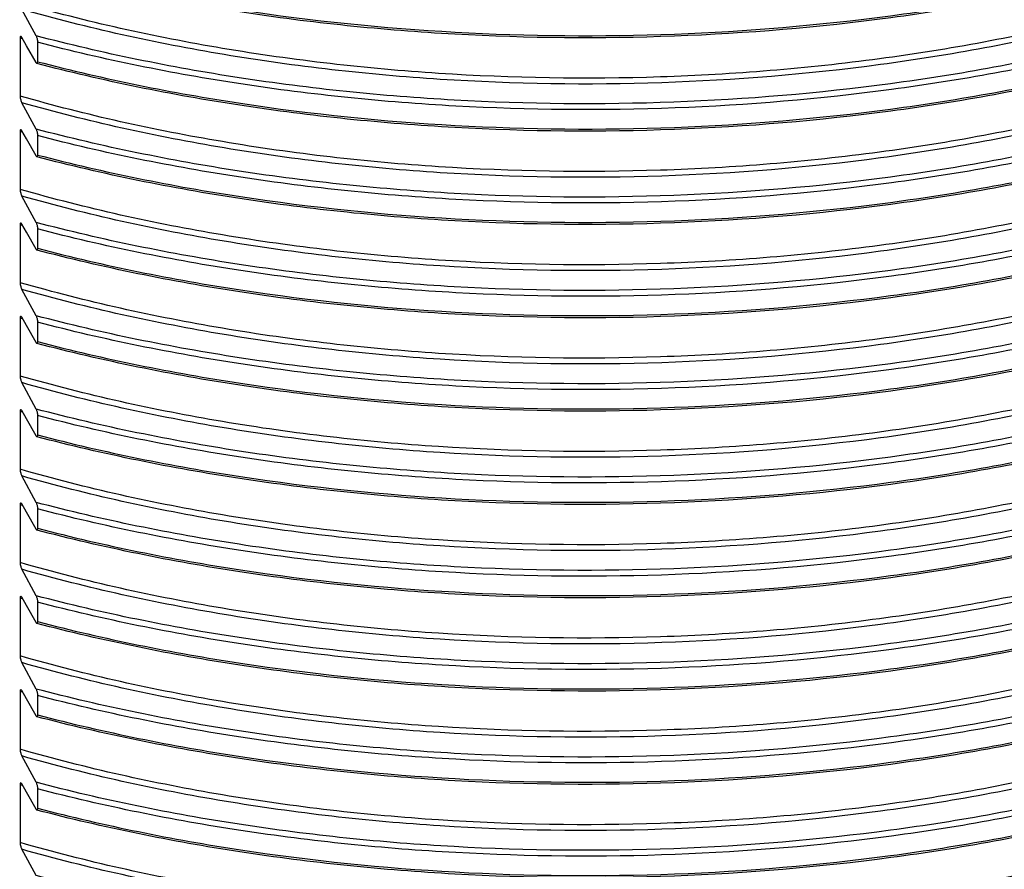
# Model space of a CAD drawing. Units: millimetres. Extents: x -162 to 844, y -232 to 369.
# Drawn here: x -23 to 22, y -101 to -62 of the extents above; entities that cross this region are included whole.
import ezdxf

# ---------------------------------------------------------------- set-up
doc = ezdxf.new("R2010")
doc.units = ezdxf.units.MM
doc.header["$LTSCALE"] = 46.255
for name, color, linetype in [('AT110_011_00_new_view_5_BL26', 7, 'CONTINUOUS'), ('AT110_016_00_new_view_5_BL25', 7, 'CONTINUOUS'), ('AT110_023_00_new_view_5_BL24', 7, 'CONTINUOUS')]:
    doc.layers.add(name, color=color, linetype=linetype)

# ---------------------------------------------------------------- blocks, each defined once
blk = doc.blocks.new('AT110_023_00_NEW_VIEW_5_BL24', base_point=(3.023, -83.032))
at = {"layer": 'AT110_023_00_new_view_5_BL24', "color": 7, "linetype": 'Continuous'}
blk.add_open_spline([(59.017, -79.593), (59.008, -79.897), (58.97, -80.505), (58.854, -81.414), (58.679, -82.322), (58.446, -83.225), (58.153, -84.124), (57.802, -85.018), (57.394, -85.906), (56.928, -86.786), (56.405, -87.658), (55.825, -88.521), (55.19, -89.374), (54.5, -90.217), (53.756, -91.047), (52.679, -92.151), (51.197, -93.495), (49.238, -95.028), (47.084, -96.494), (44.746, -97.886), (42.232, -99.2), (39.553, -100.429), (36.721, -101.568), (33.747, -102.613), (30.644, -103.56), (27.424, -104.404), (24.102, -105.142), (20.691, -105.771), (17.205, -106.288), (13.66, -106.691), (10.07, -106.978), (6.451, -107.148), (2.817, -107.2), (-0.816, -107.134), (-4.433, -106.951), (-8.019, -106.651), (-11.558, -106.235), (-15.036, -105.705), (-18.437, -105.064), (-21.749, -104.314), (-23.913, -103.736), (-24.977, -103.429)], degree=3, knots=[0, 0, 0, 0, 0.009517, 0.019077, 0.02871, 0.038444, 0.048306, 0.058322, 0.068516, 0.078908, 0.089519, 0.100367, 0.111467, 0.122832, 0.134474, 0.146403, 0.171144, 0.197102, 0.224293, 0.252713, 0.282337, 0.313126, 0.345025, 0.377967, 0.411876, 0.446663, 0.482236, 0.518492, 0.555324, 0.592623, 0.630271, 0.668153, 0.706148, 0.744136, 0.781997, 0.819612, 0.856863, 0.893636, 0.929819, 0.965308, 1, 1, 1, 1], dxfattribs=at)
blk = doc.blocks.new('AT110_016_00_NEW_VIEW_5_BL25', base_point=(3.023, -35.259))
at = {"layer": 'AT110_016_00_new_view_5_BL25', "color": 7, "linetype": 'Continuous'}
for p, q in [((-22.462, -62.52), (-23.127, -61.294)), ((-23.201, -62.632), (-23.201, -65.317)), ((-22.908, -62.979), (-23.127, -62.593)), ((-22.462, -63.765), (-22.908, -62.979)), ((-22.39, -62.823), (-22.39, -63.722)), ((-22.462, -66.85), (-23.127, -65.625)), ((-23.201, -66.962), (-23.201, -69.647)), ((-22.908, -67.309), (-23.127, -66.924)), ((-22.462, -68.095), (-22.908, -67.309)), ((-22.39, -67.153), (-22.39, -68.052)), ((-22.462, -71.18), (-23.127, -69.955)), ((-23.201, -71.292), (-23.201, -73.977)), ((-22.908, -71.639), (-23.127, -71.254)), ((-22.462, -72.425), (-22.908, -71.639)), ((-22.39, -71.483), (-22.39, -72.382)), ((-22.462, -75.51), (-23.127, -74.285)), ((-23.201, -75.622), (-23.201, -78.307)), ((-22.908, -75.969), (-23.127, -75.584)), ((-22.462, -76.755), (-22.908, -75.969)), ((-22.39, -75.813), (-22.39, -76.712)), ((-22.462, -79.84), (-23.127, -78.615)), ((-23.201, -79.953), (-23.201, -82.637)), ((-22.908, -80.3), (-23.127, -79.914)), ((-22.462, -81.085), (-22.908, -80.3)), ((-22.39, -80.143), (-22.39, -81.042)), ((-22.462, -84.17), (-23.127, -82.945)), ((-23.201, -84.283), (-23.201, -86.967)), ((-22.908, -84.63), (-23.127, -84.244)), ((-22.462, -85.416), (-22.908, -84.63)), ((-22.39, -84.474), (-22.39, -85.372)), ((-22.462, -88.501), (-23.127, -87.275)), ((-23.201, -88.613), (-23.201, -91.298)), ((-22.908, -88.96), (-23.127, -88.574)), ((-22.462, -89.746), (-22.908, -88.96)), ((-22.39, -88.804), (-22.39, -89.703)), ((-22.462, -92.831), (-23.127, -91.605)), ((-23.201, -92.943), (-23.201, -95.628)), ((-22.908, -93.29), (-23.127, -92.904)), ((-22.39, -93.134), (-22.39, -94.033)), ((-22.462, -94.076), (-22.908, -93.29)), ((-22.462, -97.161), (-23.127, -95.935)), ((-22.908, -97.62), (-23.127, -97.235)), ((-23.201, -97.273), (-23.201, -99.958)), ((-22.462, -98.406), (-22.908, -97.62)), ((-22.39, -97.464), (-22.39, -98.363)), ((-22.462, -101.491), (-23.127, -100.266))]:
    blk.add_line(p, q, dxfattribs=at)
at = {"layer": 'AT110_016_00_new_view_5_BL25', "color": 9, "linetype": 'Continuous'}
for p, q in [((-23.142, -62.649), (-23.201, -62.632)), ((-23.093, -62.663), (-23.142, -62.649)), ((-23.142, -66.979), (-23.201, -66.962)), ((-23.093, -66.993), (-23.142, -66.979)), ((-23.142, -71.309), (-23.201, -71.292)), ((-23.093, -71.323), (-23.142, -71.309)), ((-23.142, -75.639), (-23.201, -75.622)), ((-23.093, -75.653), (-23.142, -75.639)), ((-23.142, -79.97), (-23.201, -79.953)), ((-23.093, -79.984), (-23.142, -79.97)), ((-23.142, -84.3), (-23.201, -84.283)), ((-23.093, -84.314), (-23.142, -84.3)), ((-23.142, -88.63), (-23.201, -88.613)), ((-23.093, -88.644), (-23.142, -88.63)), ((-23.142, -92.96), (-23.201, -92.943)), ((-23.093, -92.974), (-23.142, -92.96)), ((-23.142, -97.29), (-23.201, -97.273)), ((-23.093, -97.304), (-23.142, -97.29))]:
    blk.add_line(p, q, dxfattribs=at)
at = {"layer": 'AT110_016_00_new_view_5_BL25', "color": 7, "linetype": 'Continuous'}
for centre in [(-22.265, -63.653), (-22.265, -67.983), (-22.265, -72.314), (-22.265, -76.644), (-22.265, -80.974), (-22.265, -85.304), (-22.265, -89.634), (-22.265, -93.964), (-22.265, -98.294)]:
    blk.add_arc(centre, 0.227, 209.5099, 212.5501, dxfattribs=at)
for points, knots in [([(49.289, -49.868), (47.347, -51.403), (42.88, -54.229), (35.262, -57.554), (26.562, -60.127), (17.071, -61.86), (7.106, -62.696), (-2.998, -62.607), (-12.897, -61.595), (-19.324, -60.291), (-22.423, -59.477)], [0, 0, 0, 0, 0.099732, 0.211613, 0.334019, 0.464408, 0.599661, 0.736341, 0.870919, 1, 1, 1, 1]), ([(49.289, -54.199), (47.347, -55.733), (42.88, -58.559), (35.262, -61.885), (26.562, -64.457), (17.071, -66.19), (7.106, -67.026), (-2.998, -66.937), (-12.897, -65.925), (-19.324, -64.621), (-22.423, -63.807)], [0, 0, 0, 0, 0.099732, 0.211613, 0.334019, 0.464408, 0.599661, 0.736341, 0.870919, 1, 1, 1, 1]), ([(49.289, -58.529), (47.347, -60.064), (42.88, -62.889), (35.262, -66.215), (26.562, -68.787), (17.071, -70.52), (7.106, -71.356), (-2.998, -71.267), (-12.897, -70.255), (-19.324, -68.951), (-22.423, -68.137)], [0, 0, 0, 0, 0.099732, 0.211613, 0.334019, 0.464408, 0.599661, 0.736341, 0.870919, 1, 1, 1, 1]), ([(-23.167, -62.549), (-23.172, -62.548), (-23.187, -62.55), (-23.2, -62.586), (-23.201, -62.613), (-23.201, -62.632)], [0, 0, 0, 0, 0.128627, 0.420055, 1, 1, 1, 1]), ([(-22.462, -62.52), (-22.44, -62.56), (-22.408, -62.66), (-22.39, -62.764), (-22.39, -62.823)], [0, 0, 0, 0, 0.432746, 1, 1, 1, 1]), ([(-23.127, -62.593), (-23.129, -62.59), (-23.136, -62.577), (-23.145, -62.565), (-23.152, -62.558)], [0, 0, 0, 0, 0.289679, 1, 1, 1, 1]), ([(49.289, -62.859), (47.347, -64.394), (42.88, -67.219), (35.262, -70.545), (26.562, -73.117), (17.071, -74.85), (7.106, -75.687), (-2.998, -75.597), (-12.897, -74.585), (-19.324, -73.281), (-22.423, -72.467)], [0, 0, 0, 0, 0.099732, 0.211613, 0.334019, 0.464408, 0.599661, 0.736341, 0.870919, 1, 1, 1, 1]), ([(-22.423, -63.807), (-22.426, -63.806), (-22.44, -63.799), (-22.449, -63.786), (-22.456, -63.775)], [0, 0, 0, 0, 0.187424, 1, 1, 1, 1]), ([(-22.39, -63.722), (-22.39, -63.736), (-22.389, -63.762), (-22.406, -63.811), (-22.423, -63.807)], [0, 0, 0, 0, 0.440458, 1, 1, 1, 1]), ([(-23.201, -65.317), (-23.201, -65.377), (-23.182, -65.483), (-23.149, -65.584), (-23.127, -65.625)], [0, 0, 0, 0, 0.568423, 1, 1, 1, 1]), ([(-23.167, -66.879), (-23.172, -66.878), (-23.187, -66.88), (-23.2, -66.916), (-23.201, -66.943), (-23.201, -66.962)], [0, 0, 0, 0, 0.128627, 0.420055, 1, 1, 1, 1]), ([(-23.127, -66.924), (-23.129, -66.92), (-23.136, -66.908), (-23.145, -66.896), (-23.152, -66.889)], [0, 0, 0, 0, 0.289679, 1, 1, 1, 1]), ([(-22.462, -66.85), (-22.44, -66.89), (-22.408, -66.99), (-22.39, -67.094), (-22.39, -67.153)], [0, 0, 0, 0, 0.432746, 1, 1, 1, 1]), ([(49.289, -67.189), (47.347, -68.724), (42.88, -71.549), (35.262, -74.875), (26.562, -77.448), (17.071, -79.181), (7.106, -80.017), (-2.998, -79.927), (-12.897, -78.916), (-19.324, -77.611), (-22.423, -76.797)], [0, 0, 0, 0, 0.099732, 0.211613, 0.334019, 0.464408, 0.599661, 0.736341, 0.870919, 1, 1, 1, 1]), ([(-22.423, -68.137), (-22.426, -68.136), (-22.44, -68.129), (-22.449, -68.116), (-22.456, -68.105)], [0, 0, 0, 0, 0.187424, 1, 1, 1, 1]), ([(-22.39, -68.052), (-22.39, -68.066), (-22.389, -68.092), (-22.406, -68.142), (-22.423, -68.137)], [0, 0, 0, 0, 0.440458, 1, 1, 1, 1]), ([(-23.201, -69.647), (-23.201, -69.707), (-23.182, -69.813), (-23.149, -69.914), (-23.127, -69.955)], [0, 0, 0, 0, 0.568423, 1, 1, 1, 1]), ([(-23.167, -71.209), (-23.172, -71.208), (-23.187, -71.21), (-23.2, -71.246), (-23.201, -71.273), (-23.201, -71.292)], [0, 0, 0, 0, 0.128627, 0.420055, 1, 1, 1, 1]), ([(-23.127, -71.254), (-23.129, -71.25), (-23.136, -71.238), (-23.145, -71.226), (-23.152, -71.219)], [0, 0, 0, 0, 0.289679, 1, 1, 1, 1]), ([(-22.462, -71.18), (-22.44, -71.22), (-22.408, -71.32), (-22.39, -71.424), (-22.39, -71.483)], [0, 0, 0, 0, 0.432746, 1, 1, 1, 1]), ([(49.289, -71.519), (47.347, -73.054), (42.88, -75.879), (35.262, -79.205), (26.562, -81.778), (17.071, -83.511), (7.106, -84.347), (-2.998, -84.257), (-12.897, -83.246), (-19.324, -81.941), (-22.423, -81.127)], [0, 0, 0, 0, 0.099732, 0.211613, 0.334019, 0.464408, 0.599661, 0.736341, 0.870919, 1, 1, 1, 1]), ([(-22.423, -72.467), (-22.426, -72.466), (-22.44, -72.459), (-22.449, -72.446), (-22.456, -72.436)], [0, 0, 0, 0, 0.187424, 1, 1, 1, 1]), ([(-22.39, -72.382), (-22.39, -72.396), (-22.389, -72.422), (-22.406, -72.472), (-22.423, -72.467)], [0, 0, 0, 0, 0.440458, 1, 1, 1, 1]), ([(-23.201, -73.977), (-23.201, -74.037), (-23.182, -74.143), (-23.149, -74.245), (-23.127, -74.285)], [0, 0, 0, 0, 0.568423, 1, 1, 1, 1]), ([(-23.167, -75.539), (-23.172, -75.538), (-23.187, -75.54), (-23.2, -75.576), (-23.201, -75.603), (-23.201, -75.622)], [0, 0, 0, 0, 0.128627, 0.420055, 1, 1, 1, 1]), ([(-23.127, -75.584), (-23.129, -75.58), (-23.136, -75.568), (-23.145, -75.556), (-23.152, -75.549)], [0, 0, 0, 0, 0.289679, 1, 1, 1, 1]), ([(-22.462, -75.51), (-22.44, -75.55), (-22.408, -75.65), (-22.39, -75.754), (-22.39, -75.813)], [0, 0, 0, 0, 0.432746, 1, 1, 1, 1]), ([(49.289, -75.849), (47.347, -77.384), (42.88, -80.21), (35.262, -83.535), (26.562, -86.108), (17.071, -87.841), (7.106, -88.677), (-2.998, -88.587), (-12.897, -87.576), (-19.324, -86.272), (-22.423, -85.457)], [0, 0, 0, 0, 0.099732, 0.211613, 0.334019, 0.464408, 0.599661, 0.736341, 0.870919, 1, 1, 1, 1]), ([(-22.423, -76.797), (-22.426, -76.797), (-22.44, -76.789), (-22.449, -76.776), (-22.456, -76.766)], [0, 0, 0, 0, 0.187424, 1, 1, 1, 1]), ([(-22.39, -76.712), (-22.39, -76.726), (-22.389, -76.753), (-22.406, -76.802), (-22.423, -76.797)], [0, 0, 0, 0, 0.440458, 1, 1, 1, 1]), ([(-23.201, -78.307), (-23.201, -78.368), (-23.182, -78.473), (-23.149, -78.575), (-23.127, -78.615)], [0, 0, 0, 0, 0.568423, 1, 1, 1, 1]), ([(-23.167, -79.87), (-23.172, -79.868), (-23.187, -79.87), (-23.2, -79.906), (-23.201, -79.933), (-23.201, -79.953)], [0, 0, 0, 0, 0.128627, 0.420055, 1, 1, 1, 1]), ([(-23.127, -79.914), (-23.129, -79.91), (-23.136, -79.898), (-23.145, -79.886), (-23.152, -79.879)], [0, 0, 0, 0, 0.289679, 1, 1, 1, 1]), ([(-22.462, -79.84), (-22.44, -79.88), (-22.408, -79.98), (-22.39, -80.084), (-22.39, -80.143)], [0, 0, 0, 0, 0.432746, 1, 1, 1, 1]), ([(49.289, -80.179), (47.347, -81.714), (42.88, -84.54), (35.262, -87.865), (26.562, -90.438), (17.071, -92.171), (7.106, -93.007), (-2.998, -92.918), (-12.897, -91.906), (-19.324, -90.602), (-22.423, -89.788)], [0, 0, 0, 0, 0.099732, 0.211613, 0.334019, 0.464408, 0.599661, 0.736341, 0.870919, 1, 1, 1, 1]), ([(-22.423, -81.127), (-22.426, -81.127), (-22.44, -81.12), (-22.449, -81.106), (-22.456, -81.096)], [0, 0, 0, 0, 0.187424, 1, 1, 1, 1]), ([(-22.39, -81.042), (-22.39, -81.056), (-22.389, -81.083), (-22.406, -81.132), (-22.423, -81.127)], [0, 0, 0, 0, 0.440458, 1, 1, 1, 1]), ([(-23.201, -82.637), (-23.201, -82.698), (-23.182, -82.803), (-23.149, -82.905), (-23.127, -82.945)], [0, 0, 0, 0, 0.568423, 1, 1, 1, 1]), ([(-23.167, -84.2), (-23.172, -84.199), (-23.187, -84.201), (-23.2, -84.236), (-23.201, -84.264), (-23.201, -84.283)], [0, 0, 0, 0, 0.128627, 0.420055, 1, 1, 1, 1]), ([(-23.127, -84.244), (-23.129, -84.24), (-23.136, -84.228), (-23.145, -84.216), (-23.152, -84.209)], [0, 0, 0, 0, 0.289679, 1, 1, 1, 1]), ([(-22.462, -84.17), (-22.44, -84.21), (-22.408, -84.31), (-22.39, -84.414), (-22.39, -84.474)], [0, 0, 0, 0, 0.432746, 1, 1, 1, 1]), ([(49.289, -84.509), (47.347, -86.044), (42.88, -88.87), (35.262, -92.195), (26.562, -94.768), (17.071, -96.501), (7.106, -97.337), (-2.998, -97.248), (-12.897, -96.236), (-19.324, -94.932), (-22.423, -94.118)], [0, 0, 0, 0, 0.099732, 0.211613, 0.334019, 0.464408, 0.599661, 0.736341, 0.870919, 1, 1, 1, 1]), ([(-22.39, -85.372), (-22.39, -85.386), (-22.389, -85.413), (-22.406, -85.462), (-22.423, -85.458)], [0, 0, 0, 0, 0.440458, 1, 1, 1, 1]), ([(-22.423, -85.458), (-22.426, -85.457), (-22.44, -85.45), (-22.449, -85.436), (-22.456, -85.426)], [0, 0, 0, 0, 0.187424, 1, 1, 1, 1]), ([(-23.201, -86.967), (-23.201, -87.028), (-23.182, -87.133), (-23.149, -87.235), (-23.127, -87.275)], [0, 0, 0, 0, 0.568423, 1, 1, 1, 1]), ([(-23.167, -88.53), (-23.172, -88.529), (-23.187, -88.531), (-23.2, -88.567), (-23.201, -88.594), (-23.201, -88.613)], [0, 0, 0, 0, 0.128627, 0.420055, 1, 1, 1, 1]), ([(-23.127, -88.574), (-23.129, -88.571), (-23.136, -88.558), (-23.145, -88.546), (-23.152, -88.539)], [0, 0, 0, 0, 0.289679, 1, 1, 1, 1]), ([(-22.462, -88.501), (-22.44, -88.54), (-22.408, -88.641), (-22.39, -88.744), (-22.39, -88.804)], [0, 0, 0, 0, 0.432746, 1, 1, 1, 1]), ([(49.289, -88.84), (47.347, -90.374), (42.88, -93.2), (35.262, -96.526), (26.562, -99.098), (17.071, -100.831), (7.106, -101.667), (-2.998, -101.578), (-12.897, -100.566), (-19.324, -99.262), (-22.423, -98.448)], [0, 0, 0, 0, 0.099732, 0.211613, 0.334019, 0.464408, 0.599661, 0.736341, 0.870919, 1, 1, 1, 1]), ([(-22.423, -89.788), (-22.426, -89.787), (-22.44, -89.78), (-22.449, -89.767), (-22.456, -89.756)], [0, 0, 0, 0, 0.187424, 1, 1, 1, 1]), ([(-22.39, -89.703), (-22.39, -89.716), (-22.389, -89.743), (-22.406, -89.792), (-22.423, -89.788)], [0, 0, 0, 0, 0.440458, 1, 1, 1, 1]), ([(-23.201, -91.298), (-23.201, -91.358), (-23.182, -91.463), (-23.149, -91.565), (-23.127, -91.605)], [0, 0, 0, 0, 0.568423, 1, 1, 1, 1]), ([(-23.167, -92.86), (-23.172, -92.859), (-23.187, -92.861), (-23.2, -92.897), (-23.201, -92.924), (-23.201, -92.943)], [0, 0, 0, 0, 0.128627, 0.420055, 1, 1, 1, 1]), ([(-23.127, -92.904), (-23.129, -92.901), (-23.136, -92.888), (-23.145, -92.876), (-23.152, -92.869)], [0, 0, 0, 0, 0.289679, 1, 1, 1, 1]), ([(-22.462, -92.831), (-22.44, -92.87), (-22.408, -92.971), (-22.39, -93.075), (-22.39, -93.134)], [0, 0, 0, 0, 0.432746, 1, 1, 1, 1]), ([(49.289, -93.17), (47.347, -94.705), (42.88, -97.53), (35.262, -100.856), (26.562, -103.428), (17.071, -105.161), (7.106, -105.997), (-2.998, -105.908), (-12.897, -104.896), (-19.324, -103.592), (-22.423, -102.778)], [0, 0, 0, 0, 0.099732, 0.211613, 0.334019, 0.464408, 0.599661, 0.736341, 0.870919, 1, 1, 1, 1]), ([(-22.39, -94.033), (-22.39, -94.047), (-22.389, -94.073), (-22.406, -94.122), (-22.423, -94.118)], [0, 0, 0, 0, 0.440458, 1, 1, 1, 1]), ([(-22.423, -94.118), (-22.426, -94.117), (-22.44, -94.11), (-22.449, -94.097), (-22.456, -94.086)], [0, 0, 0, 0, 0.187424, 1, 1, 1, 1]), ([(-23.201, -95.628), (-23.201, -95.688), (-23.182, -95.794), (-23.149, -95.895), (-23.127, -95.935)], [0, 0, 0, 0, 0.568423, 1, 1, 1, 1]), ([(-23.167, -97.19), (-23.172, -97.189), (-23.187, -97.191), (-23.2, -97.227), (-23.201, -97.254), (-23.201, -97.273)], [0, 0, 0, 0, 0.128627, 0.420055, 1, 1, 1, 1]), ([(-23.127, -97.235), (-23.129, -97.231), (-23.136, -97.218), (-23.145, -97.207), (-23.152, -97.199)], [0, 0, 0, 0, 0.289679, 1, 1, 1, 1]), ([(-22.462, -97.161), (-22.44, -97.201), (-22.408, -97.301), (-22.39, -97.405), (-22.39, -97.464)], [0, 0, 0, 0, 0.432746, 1, 1, 1, 1]), ([(-22.423, -98.448), (-22.426, -98.447), (-22.44, -98.44), (-22.449, -98.427), (-22.456, -98.416)], [0, 0, 0, 0, 0.187424, 1, 1, 1, 1]), ([(-22.39, -98.363), (-22.39, -98.377), (-22.389, -98.403), (-22.406, -98.452), (-22.423, -98.448)], [0, 0, 0, 0, 0.440458, 1, 1, 1, 1]), ([(-23.201, -99.958), (-23.201, -100.018), (-23.182, -100.124), (-23.149, -100.225), (-23.127, -100.266)], [0, 0, 0, 0, 0.568423, 1, 1, 1, 1])]:
    blk.add_open_spline(points, degree=3, knots=knots, dxfattribs=at)
at = {"layer": 'AT110_016_00_new_view_5_BL25', "color": 9, "linetype": 'Continuous'}
for points, knots in [([(-22.39, -59.392), (-19.293, -60.202), (-12.872, -61.5), (-2.982, -62.507), (7.111, -62.596), (17.066, -61.762), (26.547, -60.035), (35.239, -57.472), (42.852, -54.161), (47.318, -51.35), (49.261, -49.823)], [0, 0, 0, 0, 0.129108, 0.263697, 0.400382, 0.53564, 0.666039, 0.788456, 0.900332, 1, 1, 1, 1]), ([(48.547, -51.374), (46.699, -52.967), (42.354, -55.905), (34.82, -59.347), (26.108, -62.004), (16.538, -63.775), (6.463, -64.596), (-3.741, -64.435), (-13.691, -63.299), (-20.121, -61.872), (-23.201, -60.987)], [0, 0, 0, 0, 0.097892, 0.208911, 0.33137, 0.462477, 0.598756, 0.736363, 0.87136, 1, 1, 1, 1]), ([(48.617, -51.683), (46.76, -53.27), (42.403, -56.196), (34.862, -59.626), (26.151, -62.275), (16.589, -64.042), (6.525, -64.865), (-3.669, -64.711), (-13.614, -63.587), (-20.044, -62.173), (-23.127, -61.294)], [0, 0, 0, 0, 0.098054, 0.209151, 0.331604, 0.462642, 0.598824, 0.736345, 0.871309, 1, 1, 1, 1]), ([(49.239, -52.914), (47.307, -54.449), (42.854, -57.278), (35.248, -60.608), (26.551, -63.185), (17.056, -64.921), (7.082, -65.757), (-3.03, -65.665), (-12.934, -64.648), (-19.364, -63.337), (-22.462, -62.52)], [0, 0, 0, 0, 0.099448, 0.211205, 0.333605, 0.464067, 0.599433, 0.736231, 0.870894, 1, 1, 1, 1]), ([(49.307, -53.217), (47.367, -54.748), (42.904, -57.566), (35.291, -60.885), (26.595, -63.455), (17.107, -65.188), (7.143, -66.026), (-2.961, -65.94), (-12.861, -64.934), (-19.29, -63.634), (-22.39, -62.823)], [0, 0, 0, 0, 0.099593, 0.211419, 0.333814, 0.464217, 0.5995, 0.736223, 0.870854, 1, 1, 1, 1]), ([(-22.39, -63.722), (-19.293, -64.532), (-12.872, -65.831), (-2.982, -66.837), (7.111, -66.926), (17.066, -66.092), (26.547, -64.365), (35.239, -61.803), (42.852, -58.491), (47.318, -55.68), (49.261, -54.153)], [0, 0, 0, 0, 0.129108, 0.263697, 0.400382, 0.53564, 0.666039, 0.788456, 0.900332, 1, 1, 1, 1]), ([(48.547, -55.704), (46.699, -57.297), (42.354, -60.235), (34.82, -63.677), (26.108, -66.334), (16.538, -68.105), (6.463, -68.926), (-3.741, -68.765), (-13.691, -67.629), (-20.121, -66.202), (-23.201, -65.317)], [0, 0, 0, 0, 0.097892, 0.208911, 0.33137, 0.462477, 0.598756, 0.736363, 0.87136, 1, 1, 1, 1]), ([(48.617, -56.013), (46.76, -57.6), (42.403, -60.526), (34.862, -63.956), (26.151, -66.605), (16.589, -68.372), (6.525, -69.195), (-3.669, -69.041), (-13.614, -67.917), (-20.044, -66.503), (-23.127, -65.625)], [0, 0, 0, 0, 0.098054, 0.209151, 0.331604, 0.462642, 0.598824, 0.736345, 0.871309, 1, 1, 1, 1]), ([(49.239, -57.244), (47.307, -58.779), (42.854, -61.608), (35.248, -64.938), (26.551, -67.515), (17.056, -69.251), (7.082, -70.087), (-3.03, -69.995), (-12.934, -68.978), (-19.364, -67.668), (-22.462, -66.85)], [0, 0, 0, 0, 0.099448, 0.211205, 0.333605, 0.464067, 0.599433, 0.736231, 0.870894, 1, 1, 1, 1]), ([(49.307, -57.548), (47.367, -59.078), (42.904, -61.896), (35.291, -65.216), (26.595, -67.785), (17.107, -69.518), (7.143, -70.356), (-2.961, -70.27), (-12.861, -69.264), (-19.29, -67.964), (-22.39, -67.153)], [0, 0, 0, 0, 0.099593, 0.211419, 0.333814, 0.464217, 0.5995, 0.736223, 0.870854, 1, 1, 1, 1]), ([(-22.39, -68.052), (-19.293, -68.862), (-12.872, -70.161), (-2.982, -71.168), (7.111, -71.256), (17.066, -70.422), (26.547, -68.695), (35.239, -66.133), (42.852, -62.822), (47.318, -60.01), (49.261, -58.483)], [0, 0, 0, 0, 0.129108, 0.263697, 0.400382, 0.53564, 0.666039, 0.788456, 0.900332, 1, 1, 1, 1]), ([(48.547, -60.035), (46.699, -61.627), (42.354, -64.565), (34.82, -68.007), (26.108, -70.664), (16.538, -72.436), (6.463, -73.256), (-3.741, -73.095), (-13.691, -71.959), (-20.121, -70.532), (-23.201, -69.647)], [0, 0, 0, 0, 0.097892, 0.208911, 0.33137, 0.462477, 0.598756, 0.736363, 0.87136, 1, 1, 1, 1]), ([(48.617, -60.343), (46.76, -61.93), (42.403, -64.856), (34.862, -68.287), (26.151, -70.935), (16.589, -72.703), (6.525, -73.525), (-3.669, -73.371), (-13.614, -72.247), (-20.044, -70.833), (-23.127, -69.955)], [0, 0, 0, 0, 0.098054, 0.209151, 0.331604, 0.462642, 0.598824, 0.736345, 0.871309, 1, 1, 1, 1]), ([(49.239, -61.574), (47.307, -63.11), (42.854, -65.938), (35.248, -69.268), (26.551, -71.845), (17.056, -73.581), (7.082, -74.418), (-3.03, -74.325), (-12.934, -73.308), (-19.364, -71.998), (-22.462, -71.18)], [0, 0, 0, 0, 0.099448, 0.211205, 0.333605, 0.464067, 0.599433, 0.736231, 0.870894, 1, 1, 1, 1]), ([(49.307, -61.878), (47.367, -63.408), (42.904, -66.226), (35.291, -69.546), (26.595, -72.115), (17.107, -73.848), (7.143, -74.686), (-2.961, -74.6), (-12.861, -73.594), (-19.29, -72.295), (-22.39, -71.483)], [0, 0, 0, 0, 0.099593, 0.211419, 0.333814, 0.464217, 0.5995, 0.736223, 0.870854, 1, 1, 1, 1]), ([(-22.39, -72.382), (-19.293, -73.192), (-12.872, -74.491), (-2.982, -75.498), (7.111, -75.586), (17.066, -74.752), (26.547, -73.025), (35.239, -70.463), (42.852, -67.152), (47.318, -64.34), (49.261, -62.813)], [0, 0, 0, 0, 0.129108, 0.263697, 0.400382, 0.53564, 0.666039, 0.788456, 0.900332, 1, 1, 1, 1]), ([(48.547, -64.365), (46.699, -65.958), (42.354, -68.895), (34.82, -72.338), (26.108, -74.994), (16.538, -76.766), (6.463, -77.587), (-3.741, -77.426), (-13.691, -76.289), (-20.121, -74.862), (-23.201, -73.977)], [0, 0, 0, 0, 0.097892, 0.208911, 0.33137, 0.462477, 0.598756, 0.736363, 0.87136, 1, 1, 1, 1]), ([(48.617, -64.673), (46.76, -66.26), (42.403, -69.186), (34.862, -72.617), (26.151, -75.265), (16.589, -77.033), (6.525, -77.855), (-3.669, -77.701), (-13.614, -76.577), (-20.044, -75.163), (-23.127, -74.285)], [0, 0, 0, 0, 0.098054, 0.209151, 0.331604, 0.462642, 0.598824, 0.736345, 0.871309, 1, 1, 1, 1]), ([(49.239, -65.904), (47.307, -67.44), (42.854, -70.268), (35.248, -73.598), (26.551, -76.175), (17.056, -77.911), (7.082, -78.748), (-3.03, -78.656), (-12.934, -77.638), (-19.364, -76.328), (-22.462, -75.51)], [0, 0, 0, 0, 0.099448, 0.211205, 0.333605, 0.464067, 0.599433, 0.736231, 0.870894, 1, 1, 1, 1]), ([(49.307, -66.208), (47.367, -67.738), (42.904, -70.556), (35.291, -73.876), (26.595, -76.446), (17.107, -78.178), (7.143, -79.016), (-2.961, -78.931), (-12.861, -77.924), (-19.29, -76.625), (-22.39, -75.813)], [0, 0, 0, 0, 0.099593, 0.211419, 0.333814, 0.464217, 0.5995, 0.736223, 0.870854, 1, 1, 1, 1]), ([(-22.39, -76.712), (-19.293, -77.523), (-12.872, -78.821), (-2.982, -79.828), (7.111, -79.916), (17.066, -79.082), (26.547, -77.355), (35.239, -74.793), (42.852, -71.482), (47.318, -68.67), (49.261, -67.143)], [0, 0, 0, 0, 0.129108, 0.263697, 0.400382, 0.53564, 0.666039, 0.788456, 0.900332, 1, 1, 1, 1]), ([(48.547, -68.695), (46.699, -70.288), (42.354, -73.225), (34.82, -76.668), (26.108, -79.324), (16.538, -81.096), (6.463, -81.917), (-3.741, -81.756), (-13.691, -80.619), (-20.121, -79.193), (-23.201, -78.307)], [0, 0, 0, 0, 0.097892, 0.208911, 0.33137, 0.462477, 0.598756, 0.736363, 0.87136, 1, 1, 1, 1]), ([(48.617, -69.003), (46.76, -70.59), (42.403, -73.516), (34.862, -76.947), (26.151, -79.595), (16.589, -81.363), (6.525, -82.185), (-3.669, -82.032), (-13.614, -80.908), (-20.044, -79.493), (-23.127, -78.615)], [0, 0, 0, 0, 0.098054, 0.209151, 0.331604, 0.462642, 0.598824, 0.736345, 0.871309, 1, 1, 1, 1]), ([(49.239, -70.234), (47.307, -71.77), (42.854, -74.598), (35.248, -77.928), (26.551, -80.505), (17.056, -82.241), (7.082, -83.078), (-3.03, -82.986), (-12.934, -81.968), (-19.364, -80.658), (-22.462, -79.84)], [0, 0, 0, 0, 0.099448, 0.211205, 0.333605, 0.464067, 0.599433, 0.736231, 0.870894, 1, 1, 1, 1]), ([(49.307, -70.538), (47.367, -72.068), (42.904, -74.887), (35.291, -78.206), (26.595, -80.776), (17.107, -82.509), (7.143, -83.346), (-2.961, -83.261), (-12.861, -82.254), (-19.29, -80.955), (-22.39, -80.143)], [0, 0, 0, 0, 0.099593, 0.211419, 0.333814, 0.464217, 0.5995, 0.736223, 0.870854, 1, 1, 1, 1]), ([(-22.39, -81.042), (-19.293, -81.853), (-12.872, -83.151), (-2.982, -84.158), (7.111, -84.246), (17.066, -83.412), (26.547, -81.686), (35.239, -79.123), (42.852, -75.812), (47.318, -73), (49.261, -71.473)], [0, 0, 0, 0, 0.129108, 0.263697, 0.400382, 0.53564, 0.666039, 0.788456, 0.900332, 1, 1, 1, 1]), ([(48.547, -73.025), (46.699, -74.618), (42.354, -77.556), (34.82, -80.998), (26.108, -83.654), (16.538, -85.426), (6.463, -86.247), (-3.741, -86.086), (-13.691, -84.949), (-20.121, -83.523), (-23.201, -82.637)], [0, 0, 0, 0, 0.097892, 0.208911, 0.33137, 0.462477, 0.598756, 0.736363, 0.87136, 1, 1, 1, 1]), ([(48.617, -73.333), (46.76, -74.92), (42.403, -77.847), (34.862, -81.277), (26.151, -83.925), (16.589, -85.693), (6.525, -86.515), (-3.669, -86.362), (-13.614, -85.238), (-20.044, -83.823), (-23.127, -82.945)], [0, 0, 0, 0, 0.098054, 0.209151, 0.331604, 0.462642, 0.598824, 0.736345, 0.871309, 1, 1, 1, 1]), ([(49.239, -74.564), (47.307, -76.1), (42.854, -78.928), (35.248, -82.258), (26.551, -84.835), (17.056, -86.571), (7.082, -87.408), (-3.03, -87.316), (-12.934, -86.298), (-19.364, -84.988), (-22.462, -84.17)], [0, 0, 0, 0, 0.099448, 0.211205, 0.333605, 0.464067, 0.599433, 0.736231, 0.870894, 1, 1, 1, 1]), ([(49.307, -74.868), (47.367, -76.398), (42.904, -79.217), (35.291, -82.536), (26.595, -85.106), (17.107, -86.839), (7.143, -87.677), (-2.961, -87.591), (-12.861, -86.584), (-19.29, -85.285), (-22.39, -84.474)], [0, 0, 0, 0, 0.099593, 0.211419, 0.333814, 0.464217, 0.5995, 0.736223, 0.870854, 1, 1, 1, 1]), ([(-22.39, -85.372), (-19.293, -86.183), (-12.872, -87.481), (-2.982, -88.488), (7.111, -88.576), (17.066, -87.743), (26.547, -86.016), (35.239, -83.453), (42.852, -80.142), (47.318, -77.33), (49.261, -75.803)], [0, 0, 0, 0, 0.129108, 0.263697, 0.400382, 0.53564, 0.666039, 0.788456, 0.900332, 1, 1, 1, 1]), ([(48.547, -77.355), (46.699, -78.948), (42.354, -81.886), (34.82, -85.328), (26.108, -87.985), (16.538, -89.756), (6.463, -90.577), (-3.741, -90.416), (-13.691, -89.279), (-20.121, -87.853), (-23.201, -86.967)], [0, 0, 0, 0, 0.097892, 0.208911, 0.33137, 0.462477, 0.598756, 0.736363, 0.87136, 1, 1, 1, 1]), ([(48.617, -77.663), (46.76, -79.25), (42.403, -82.177), (34.862, -85.607), (26.151, -88.255), (16.589, -90.023), (6.525, -90.846), (-3.669, -90.692), (-13.614, -89.568), (-20.044, -88.153), (-23.127, -87.275)], [0, 0, 0, 0, 0.098054, 0.209151, 0.331604, 0.462642, 0.598824, 0.736345, 0.871309, 1, 1, 1, 1]), ([(49.239, -78.894), (47.307, -80.43), (42.854, -83.259), (35.248, -86.588), (26.551, -89.166), (17.056, -90.902), (7.082, -91.738), (-3.03, -91.646), (-12.934, -90.628), (-19.364, -89.318), (-22.462, -88.501)], [0, 0, 0, 0, 0.099448, 0.211205, 0.333605, 0.464067, 0.599433, 0.736231, 0.870894, 1, 1, 1, 1]), ([(49.307, -79.198), (47.367, -80.728), (42.904, -83.547), (35.291, -86.866), (26.595, -89.436), (17.107, -91.169), (7.143, -92.007), (-2.961, -91.921), (-12.861, -90.914), (-19.29, -89.615), (-22.39, -88.804)], [0, 0, 0, 0, 0.099593, 0.211419, 0.333814, 0.464217, 0.5995, 0.736223, 0.870854, 1, 1, 1, 1]), ([(-22.39, -89.703), (-19.293, -90.513), (-12.872, -91.811), (-2.982, -92.818), (7.111, -92.906), (17.066, -92.073), (26.547, -90.346), (35.239, -87.783), (42.852, -84.472), (47.318, -81.66), (49.261, -80.133)], [0, 0, 0, 0, 0.129108, 0.263697, 0.400382, 0.53564, 0.666039, 0.788456, 0.900332, 1, 1, 1, 1]), ([(48.547, -81.685), (46.699, -83.278), (42.354, -86.216), (34.82, -89.658), (26.108, -92.315), (16.538, -94.086), (6.463, -94.907), (-3.741, -94.746), (-13.691, -93.61), (-20.121, -92.183), (-23.201, -91.298)], [0, 0, 0, 0, 0.097892, 0.208911, 0.33137, 0.462477, 0.598756, 0.736363, 0.87136, 1, 1, 1, 1]), ([(48.617, -81.994), (46.76, -83.58), (42.403, -86.507), (34.862, -89.937), (26.151, -92.585), (16.589, -94.353), (6.525, -95.176), (-3.669, -95.022), (-13.614, -93.898), (-20.044, -92.484), (-23.127, -91.605)], [0, 0, 0, 0, 0.098054, 0.209151, 0.331604, 0.462642, 0.598824, 0.736345, 0.871309, 1, 1, 1, 1]), ([(49.239, -83.225), (47.307, -84.76), (42.854, -87.589), (35.248, -90.919), (26.551, -93.496), (17.056, -95.232), (7.082, -96.068), (-3.03, -95.976), (-12.934, -94.959), (-19.364, -93.648), (-22.462, -92.831)], [0, 0, 0, 0, 0.099448, 0.211205, 0.333605, 0.464067, 0.599433, 0.736231, 0.870894, 1, 1, 1, 1]), ([(49.307, -83.528), (47.367, -85.059), (42.904, -87.877), (35.291, -91.196), (26.595, -93.766), (17.107, -95.499), (7.143, -96.337), (-2.961, -96.251), (-12.861, -95.245), (-19.29, -93.945), (-22.39, -93.134)], [0, 0, 0, 0, 0.099593, 0.211419, 0.333814, 0.464217, 0.5995, 0.736223, 0.870854, 1, 1, 1, 1]), ([(-22.39, -94.033), (-19.293, -94.843), (-12.872, -96.141), (-2.982, -97.148), (7.111, -97.237), (17.066, -96.403), (26.547, -94.676), (35.239, -92.113), (42.852, -88.802), (47.318, -85.991), (49.261, -84.464)], [0, 0, 0, 0, 0.129108, 0.263697, 0.400382, 0.53564, 0.666039, 0.788456, 0.900332, 1, 1, 1, 1]), ([(48.547, -86.015), (46.699, -87.608), (42.354, -90.546), (34.82, -93.988), (26.108, -96.645), (16.538, -98.416), (6.463, -99.237), (-3.741, -99.076), (-13.691, -97.94), (-20.121, -96.513), (-23.201, -95.628)], [0, 0, 0, 0, 0.097892, 0.208911, 0.33137, 0.462477, 0.598756, 0.736363, 0.87136, 1, 1, 1, 1]), ([(48.617, -86.324), (46.76, -87.911), (42.403, -90.837), (34.862, -94.267), (26.151, -96.916), (16.589, -98.683), (6.525, -99.506), (-3.669, -99.352), (-13.614, -98.228), (-20.044, -96.814), (-23.127, -95.935)], [0, 0, 0, 0, 0.098054, 0.209151, 0.331604, 0.462642, 0.598824, 0.736345, 0.871309, 1, 1, 1, 1]), ([(49.239, -87.555), (47.307, -89.09), (42.854, -91.919), (35.248, -95.249), (26.551, -97.826), (17.056, -99.562), (7.082, -100.398), (-3.03, -100.306), (-12.934, -99.289), (-19.364, -97.978), (-22.462, -97.161)], [0, 0, 0, 0, 0.099448, 0.211205, 0.333605, 0.464067, 0.599433, 0.736231, 0.870894, 1, 1, 1, 1]), ([(49.307, -87.858), (47.367, -89.389), (42.904, -92.207), (35.291, -95.526), (26.595, -98.096), (17.107, -99.829), (7.143, -100.667), (-2.961, -100.581), (-12.861, -99.575), (-19.29, -98.275), (-22.39, -97.464)], [0, 0, 0, 0, 0.099593, 0.211419, 0.333814, 0.464217, 0.5995, 0.736223, 0.870854, 1, 1, 1, 1]), ([(-22.39, -98.363), (-19.293, -99.173), (-12.872, -100.472), (-2.982, -101.478), (7.111, -101.567), (17.066, -100.733), (26.547, -99.006), (35.239, -96.444), (42.852, -93.132), (47.318, -90.321), (49.261, -88.794)], [0, 0, 0, 0, 0.129108, 0.263697, 0.400382, 0.53564, 0.666039, 0.788456, 0.900332, 1, 1, 1, 1]), ([(48.547, -90.345), (46.699, -91.938), (42.354, -94.876), (34.82, -98.318), (26.108, -100.975), (16.538, -102.746), (6.463, -103.567), (-3.741, -103.406), (-13.691, -102.27), (-20.121, -100.843), (-23.201, -99.958)], [0, 0, 0, 0, 0.097892, 0.208911, 0.33137, 0.462477, 0.598756, 0.736363, 0.87136, 1, 1, 1, 1]), ([(48.617, -90.654), (46.76, -92.241), (42.403, -95.167), (34.862, -98.597), (26.151, -101.246), (16.589, -103.013), (6.525, -103.836), (-3.669, -103.682), (-13.614, -102.558), (-20.044, -101.144), (-23.127, -100.266)], [0, 0, 0, 0, 0.098054, 0.209151, 0.331604, 0.462642, 0.598824, 0.736345, 0.871309, 1, 1, 1, 1]), ([(49.239, -91.885), (47.307, -93.421), (42.854, -96.249), (35.248, -99.579), (26.551, -102.156), (17.056, -103.892), (7.082, -104.728), (-3.03, -104.636), (-12.934, -103.619), (-19.364, -102.309), (-22.462, -101.491)], [0, 0, 0, 0, 0.099448, 0.211205, 0.333605, 0.464067, 0.599433, 0.736231, 0.870894, 1, 1, 1, 1]), ([(49.307, -92.189), (47.367, -93.719), (42.904, -96.537), (35.291, -99.857), (26.595, -102.426), (17.107, -104.159), (7.143, -104.997), (-2.961, -104.911), (-12.861, -103.905), (-19.29, -102.605), (-22.39, -101.794)], [0, 0, 0, 0, 0.099593, 0.211419, 0.333814, 0.464217, 0.5995, 0.736223, 0.870854, 1, 1, 1, 1]), ([(-22.39, -102.693), (-19.293, -103.503), (-12.872, -104.802), (-2.982, -105.809), (7.111, -105.897), (17.066, -105.063), (26.547, -103.336), (35.239, -100.774), (42.852, -97.463), (47.318, -94.651), (49.261, -93.124)], [0, 0, 0, 0, 0.129108, 0.263697, 0.400382, 0.53564, 0.666039, 0.788456, 0.900332, 1, 1, 1, 1])]:
    blk.add_open_spline(points, degree=3, knots=knots, dxfattribs=at)
at = {"layer": 'AT110_016_00_new_view_5_BL25', "color": 7, "linetype": 'Continuous'}
for points in [[(-23.152, -62.558), (-23.157, -62.554), (-23.162, -62.551), (-23.167, -62.549)], [(-23.152, -66.889), (-23.157, -66.885), (-23.162, -66.881), (-23.167, -66.879)], [(-23.152, -71.219), (-23.157, -71.215), (-23.162, -71.211), (-23.167, -71.209)], [(-23.152, -75.549), (-23.157, -75.545), (-23.162, -75.541), (-23.167, -75.539)], [(-23.152, -79.879), (-23.157, -79.875), (-23.162, -79.871), (-23.167, -79.87)], [(-23.152, -84.209), (-23.157, -84.205), (-23.162, -84.201), (-23.167, -84.2)], [(-23.152, -88.539), (-23.157, -88.535), (-23.162, -88.531), (-23.167, -88.53)], [(-23.152, -92.869), (-23.157, -92.865), (-23.162, -92.862), (-23.167, -92.86)], [(-23.152, -97.199), (-23.157, -97.195), (-23.162, -97.192), (-23.167, -97.19)]]:
    blk.add_open_spline(points, degree=3, dxfattribs=at)
blk = doc.blocks.new('AT110_011_00_NEW_VIEW_5_BL26', base_point=(3.023, -84.5))
at = {"layer": 'AT110_011_00_new_view_5_BL26', "color": 7, "linetype": 'Continuous'}
for points, knots in [([(-3.205, -141.923), (-7.837, -141.807), (-17.034, -141.32), (-30.628, -139.82), (-43.804, -137.574), (-56.396, -134.608), (-68.251, -130.96), (-79.219, -126.674), (-87.653, -122.546), (-93.82, -118.953), (-98.062, -116.181), (-101.987, -113.295), (-106.684, -109.388), (-110.828, -105.212), (-114.297, -100.781), (-116.478, -97.457), (-118.283, -94.075), (-119.707, -90.645), (-120.743, -87.178), (-121.389, -83.685), (-121.64, -80.178), (-121.496, -76.669), (-120.958, -73.171), (-120.027, -69.696), (-118.709, -66.254), (-117.593, -64.029), (-116.977, -62.927)], [0, 0, 0, 0, 0.085692, 0.170221, 0.252813, 0.332736, 0.409327, 0.482008, 0.550318, 0.582739, 0.613964, 0.643983, 0.672802, 0.726915, 0.752346, 0.776785, 0.800342, 0.823147, 0.845358, 0.867149, 0.888712, 0.910247, 0.931956, 0.954035, 0.976662, 1, 1, 1, 1]), ([(112.142, -113.798), (110.182, -115.496), (105.944, -118.789), (98.958, -123.272), (91.198, -127.421), (82.724, -131.203), (73.606, -134.588), (63.916, -137.55), (53.732, -140.064), (43.138, -142.11), (32.217, -143.671), (21.06, -144.735), (9.757, -145.293), (-1.601, -145.341), (-12.922, -144.878), (-24.113, -143.907), (-35.084, -142.437), (-45.745, -140.48), (-56.012, -138.052), (-65.8, -135.172), (-75.03, -131.863), (-83.629, -128.153), (-91.527, -124.07), (-98.661, -119.646), (-104.974, -114.916), (-110.416, -109.915), (-114.942, -104.679), (-118.511, -99.247), (-120.683, -94.534), (-121.885, -90.736), (-122.521, -87.9), (-122.9, -85.051), (-123.02, -82.197), (-122.881, -79.343), (-122.485, -76.496), (-121.831, -73.661), (-120.604, -69.864), (-119.318, -67.114), (-118.325, -65.337)], [0, 0, 0, 0, 0.0272, 0.056195, 0.086957, 0.119413, 0.153447, 0.188912, 0.225633, 0.263414, 0.302042, 0.341291, 0.380925, 0.420703, 0.460382, 0.499721, 0.538482, 0.576437, 0.61337, 0.649082, 0.683394, 0.716153, 0.747237, 0.776564, 0.804097, 0.829858, 0.853936, 0.876502, 0.897816, 0.908119, 0.918249, 0.928261, 0.938215, 0.948171, 0.95819, 0.96833, 0.978648, 1, 1, 1, 1])]:
    blk.add_open_spline(points, degree=3, knots=knots, dxfattribs=at)

msp = doc.modelspace()

# ---------------------------------------------------------------- block references
at = {"layer": 'AT110_011_00_new_view_5_BL26'}
msp.add_blockref('AT110_011_00_NEW_VIEW_5_BL26', (3.023, -84.5), dxfattribs=at)
at = {"layer": 'AT110_016_00_new_view_5_BL25'}
msp.add_blockref('AT110_016_00_NEW_VIEW_5_BL25', (3.023, -35.259), dxfattribs=at)
at = {"layer": 'AT110_023_00_new_view_5_BL24'}
msp.add_blockref('AT110_023_00_NEW_VIEW_5_BL24', (3.023, -83.032), dxfattribs=at)

doc.saveas('drawing.dxf')
